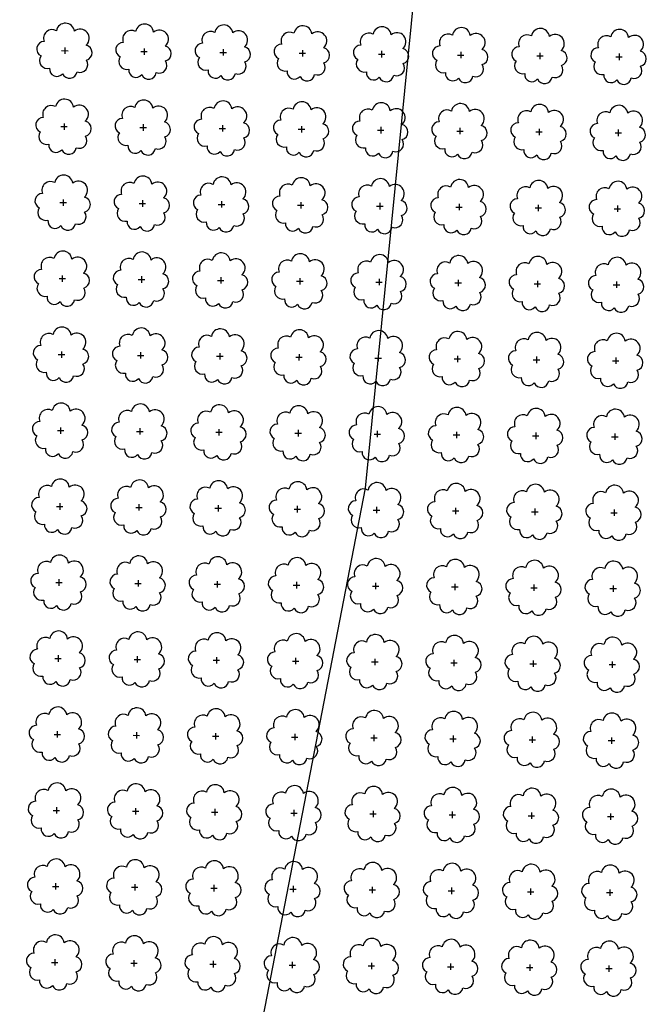
# Model space of a CAD drawing. Extents: x 4544885 to 4553728, y 7523264 to 7528311.
# Drawn here: x 4545805 to 4545931, y 7526240 to 7526438 of the extents above; entities that cross this region are included whole.
import ezdxf

# ---------------------------------------------------------------- set-up
doc = ezdxf.new("R2010")
doc.units = 0
doc.layers.add('Arboles', color=86, linetype='Continuous')
doc.layers.add('Curva 251m', color=140, linetype='Continuous')

msp = doc.modelspace()

# ---------------------------------------------------------------- linework, layer by layer
at = {"layer": 'Arboles'}
for p, q in [((4545813.773, 7526432.007, 277.876), (4545815.061, 7526432.006, 277.876)), ((4545814.417, 7526432.65, 277.876), (4545814.417, 7526431.363, 277.876)), ((4545829.672, 7526431.83, 277.876), (4545830.96, 7526431.83, 277.876)), ((4545830.316, 7526432.474, 277.876), (4545830.316, 7526431.186, 277.876)), ((4545845.571, 7526431.653, 277.876), (4545846.859, 7526431.653, 277.876)), ((4545846.215, 7526432.297, 277.876), (4545846.215, 7526431.009, 277.876)), ((4545861.47, 7526431.477, 277.876), (4545862.758, 7526431.476, 277.876)), ((4545862.114, 7526432.12, 277.876), (4545862.114, 7526430.833, 277.876)), ((4545878.013, 7526431.944, 277.876), (4545878.013, 7526430.656, 277.876)), ((4545893.912, 7526431.767, 277.876), (4545893.912, 7526430.479, 277.876)), ((4545909.811, 7526431.59, 277.876), (4545909.81, 7526430.302, 277.876)), ((4545925.71, 7526431.413, 277.876), (4545925.709, 7526430.126, 277.876)), ((4545877.369, 7526431.3, 277.876), (4545878.657, 7526431.299, 277.876)), ((4545893.268, 7526431.123, 277.876), (4545894.556, 7526431.123, 277.876)), ((4545909.167, 7526430.947, 277.876), (4545910.455, 7526430.946, 277.876)), ((4545925.066, 7526430.77, 277.876), (4545926.354, 7526430.769, 277.876)), ((4545813.604, 7526416.743, 277.876), (4545814.891, 7526416.742, 277.876)), ((4545814.248, 7526417.386, 277.876), (4545814.247, 7526416.099, 277.876)), ((4545829.502, 7526416.566, 277.876), (4545830.79, 7526416.566, 277.876)), ((4545830.147, 7526417.21, 277.876), (4545830.146, 7526415.922, 277.876)), ((4545845.401, 7526416.389, 277.876), (4545846.689, 7526416.389, 277.876)), ((4545846.046, 7526417.033, 277.876), (4545846.045, 7526415.745, 277.876)), ((4545861.3, 7526416.213, 277.876), (4545862.588, 7526416.212, 277.876)), ((4545861.945, 7526416.856, 277.876), (4545861.944, 7526415.569, 277.876)), ((4545877.199, 7526416.036, 277.876), (4545878.487, 7526416.035, 277.876)), ((4545877.844, 7526416.68, 277.876), (4545877.843, 7526415.392, 277.876)), ((4545893.098, 7526415.859, 277.876), (4545894.386, 7526415.859, 277.876)), ((4545893.742, 7526416.503, 277.876), (4545893.742, 7526415.215, 277.876)), ((4545908.997, 7526415.683, 277.876), (4545910.285, 7526415.682, 277.876)), ((4545909.641, 7526416.326, 277.876), (4545909.641, 7526415.038, 277.876)), ((4545925.54, 7526416.149, 277.876), (4545925.54, 7526414.862, 277.876)), ((4545924.896, 7526415.506, 277.876), (4545926.184, 7526415.505, 277.876)), ((4545814.078, 7526402.122, 277.876), (4545814.077, 7526400.835, 277.876)), ((4545829.977, 7526401.946, 277.876), (4545829.976, 7526400.658, 277.876)), ((4545845.876, 7526401.769, 277.876), (4545845.875, 7526400.481, 277.876)), ((4545813.434, 7526401.479, 277.876), (4545814.722, 7526401.478, 277.876)), ((4545829.333, 7526401.302, 277.876), (4545830.621, 7526401.301, 277.876)), ((4545845.232, 7526401.125, 277.876), (4545846.52, 7526401.125, 277.876)), ((4545861.131, 7526400.949, 277.876), (4545862.418, 7526400.948, 277.876)), ((4545861.775, 7526401.592, 277.876), (4545861.774, 7526400.304, 277.876)), ((4545877.03, 7526400.772, 277.876), (4545878.317, 7526400.771, 277.876)), ((4545877.674, 7526401.416, 277.876), (4545877.673, 7526400.128, 277.876)), ((4545892.929, 7526400.595, 277.876), (4545894.216, 7526400.595, 277.876)), ((4545893.573, 7526401.239, 277.876), (4545893.572, 7526399.951, 277.876)), ((4545908.828, 7526400.419, 277.876), (4545910.115, 7526400.418, 277.876)), ((4545909.472, 7526401.062, 277.876), (4545909.471, 7526399.774, 277.876)), ((4545924.727, 7526400.242, 277.876), (4545926.014, 7526400.241, 277.876)), ((4545925.371, 7526400.885, 277.876), (4545925.37, 7526399.598, 277.876)), ((4545813.264, 7526386.215, 277.876), (4545814.552, 7526386.214, 277.876)), ((4545813.908, 7526386.858, 277.876), (4545813.908, 7526385.571, 277.876)), ((4545829.163, 7526386.038, 277.876), (4545830.451, 7526386.037, 277.876)), ((4545829.807, 7526386.682, 277.876), (4545829.807, 7526385.394, 277.876)), ((4545845.706, 7526386.505, 277.876), (4545845.706, 7526385.217, 277.876)), ((4545861.605, 7526386.328, 277.876), (4545861.605, 7526385.04, 277.876)), ((4545877.504, 7526386.152, 277.876), (4545877.504, 7526384.864, 277.876)), ((4545893.403, 7526385.975, 277.876), (4545893.403, 7526384.687, 277.876)), ((4545845.062, 7526385.861, 277.876), (4545846.35, 7526385.861, 277.876)), ((4545860.961, 7526385.685, 277.876), (4545862.249, 7526385.684, 277.876)), ((4545876.86, 7526385.508, 277.876), (4545878.148, 7526385.507, 277.876)), ((4545892.759, 7526385.331, 277.876), (4545894.047, 7526385.331, 277.876)), ((4545908.658, 7526385.155, 277.876), (4545909.946, 7526385.154, 277.876)), ((4545909.302, 7526385.798, 277.876), (4545909.302, 7526384.51, 277.876)), ((4545924.557, 7526384.978, 277.876), (4545925.845, 7526384.977, 277.876)), ((4545925.201, 7526385.621, 277.876), (4545925.2, 7526384.334, 277.876)), ((4545813.095, 7526370.951, 277.876), (4545814.382, 7526370.95, 277.876)), ((4545813.739, 7526371.594, 277.876), (4545813.738, 7526370.307, 277.876)), ((4545828.994, 7526370.774, 277.876), (4545830.281, 7526370.773, 277.876)), ((4545829.638, 7526371.418, 277.876), (4545829.637, 7526370.13, 277.876)), ((4545844.892, 7526370.597, 277.876), (4545846.18, 7526370.597, 277.876)), ((4545845.537, 7526371.241, 277.876), (4545845.536, 7526369.953, 277.876)), ((4545860.791, 7526370.421, 277.876), (4545862.079, 7526370.42, 277.876)), ((4545861.436, 7526371.064, 277.876), (4545861.435, 7526369.776, 277.876)), ((4545876.69, 7526370.244, 277.876), (4545877.978, 7526370.243, 277.876)), ((4545877.335, 7526370.887, 277.876), (4545877.334, 7526369.6, 277.876)), ((4545893.234, 7526370.711, 277.876), (4545893.233, 7526369.423, 277.876)), ((4545909.132, 7526370.534, 277.876), (4545909.132, 7526369.246, 277.876)), ((4545925.031, 7526370.357, 277.876), (4545925.031, 7526369.07, 277.876)), ((4545892.589, 7526370.067, 277.876), (4545893.877, 7526370.067, 277.876)), ((4545908.488, 7526369.891, 277.876), (4545909.776, 7526369.89, 277.876)), ((4545924.387, 7526369.714, 277.876), (4545925.675, 7526369.713, 277.876)), ((4545813.569, 7526356.33, 277.876), (4545813.568, 7526355.043, 277.876)), ((4545812.925, 7526355.687, 277.876), (4545814.213, 7526355.686, 277.876)), ((4545828.824, 7526355.51, 277.876), (4545830.112, 7526355.509, 277.876)), ((4545829.468, 7526356.154, 277.876), (4545829.467, 7526354.866, 277.876)), ((4545844.723, 7526355.333, 277.876), (4545846.011, 7526355.333, 277.876)), ((4545845.367, 7526355.977, 277.876), (4545845.366, 7526354.689, 277.876)), ((4545860.622, 7526355.157, 277.876), (4545861.91, 7526355.156, 277.876)), ((4545861.266, 7526355.8, 277.876), (4545861.265, 7526354.512, 277.876)), ((4545876.521, 7526354.98, 277.876), (4545877.808, 7526354.979, 277.876)), ((4545877.165, 7526355.623, 277.876), (4545877.164, 7526354.336, 277.876)), ((4545892.42, 7526354.803, 277.876), (4545893.707, 7526354.803, 277.876)), ((4545893.064, 7526355.447, 277.876), (4545893.063, 7526354.159, 277.876)), ((4545908.319, 7526354.626, 277.876), (4545909.606, 7526354.626, 277.876)), ((4545908.963, 7526355.27, 277.876), (4545908.962, 7526353.982, 277.876)), ((4545924.218, 7526354.45, 277.876), (4545925.505, 7526354.449, 277.876)), ((4545924.862, 7526355.093, 277.876), (4545924.861, 7526353.806, 277.876)), ((4545812.755, 7526340.423, 277.876), (4545814.043, 7526340.422, 277.876)), ((4545813.399, 7526341.066, 277.876), (4545813.399, 7526339.779, 277.876)), ((4545829.298, 7526340.89, 277.876), (4545829.298, 7526339.602, 277.876)), ((4545845.197, 7526340.713, 277.876), (4545845.197, 7526339.425, 277.876)), ((4545861.096, 7526340.536, 277.876), (4545861.096, 7526339.248, 277.876)), ((4545828.654, 7526340.246, 277.876), (4545829.942, 7526340.245, 277.876)), ((4545844.553, 7526340.069, 277.876), (4545845.841, 7526340.069, 277.876)), ((4545860.452, 7526339.893, 277.876), (4545861.74, 7526339.892, 277.876)), ((4545876.351, 7526339.716, 277.876), (4545877.639, 7526339.715, 277.876)), ((4545876.995, 7526340.359, 277.876), (4545876.995, 7526339.072, 277.876)), ((4545892.25, 7526339.539, 277.876), (4545893.538, 7526339.539, 277.876)), ((4545892.894, 7526340.183, 277.876), (4545892.894, 7526338.895, 277.876)), ((4545908.149, 7526339.362, 277.876), (4545909.437, 7526339.362, 277.876)), ((4545908.793, 7526340.006, 277.876), (4545908.793, 7526338.718, 277.876)), ((4545924.048, 7526339.186, 277.876), (4545925.336, 7526339.185, 277.876)), ((4545924.692, 7526339.829, 277.876), (4545924.692, 7526338.542, 277.876)), ((4545812.586, 7526325.159, 277.876), (4545813.873, 7526325.158, 277.876)), ((4545813.23, 7526325.802, 277.876), (4545813.229, 7526324.514, 277.876)), ((4545828.485, 7526324.982, 277.876), (4545829.772, 7526324.981, 277.876)), ((4545829.129, 7526325.626, 277.876), (4545829.128, 7526324.338, 277.876)), ((4545844.384, 7526324.805, 277.876), (4545845.671, 7526324.805, 277.876)), ((4545845.028, 7526325.449, 277.876), (4545845.027, 7526324.161, 277.876)), ((4545860.282, 7526324.629, 277.876), (4545861.57, 7526324.628, 277.876)), ((4545860.927, 7526325.272, 277.876), (4545860.926, 7526323.984, 277.876)), ((4545876.826, 7526325.095, 277.876), (4545876.825, 7526323.808, 277.876)), ((4545892.725, 7526324.919, 277.876), (4545892.724, 7526323.631, 277.876)), ((4545908.624, 7526324.742, 277.876), (4545908.623, 7526323.454, 277.876)), ((4545876.181, 7526324.452, 277.876), (4545877.469, 7526324.451, 277.876)), ((4545892.08, 7526324.275, 277.876), (4545893.368, 7526324.275, 277.876)), ((4545907.979, 7526324.098, 277.876), (4545909.267, 7526324.098, 277.876)), ((4545923.878, 7526323.922, 277.876), (4545925.166, 7526323.921, 277.876)), ((4545924.522, 7526324.565, 277.876), (4545924.522, 7526323.278, 277.876)), ((4545812.416, 7526309.895, 277.876), (4545813.704, 7526309.894, 277.876)), ((4545813.06, 7526310.538, 277.876), (4545813.06, 7526309.25, 277.876)), ((4545828.315, 7526309.718, 277.876), (4545829.603, 7526309.717, 277.876)), ((4545828.959, 7526310.362, 277.876), (4545828.958, 7526309.074, 277.876)), ((4545844.214, 7526309.541, 277.876), (4545845.502, 7526309.541, 277.876)), ((4545844.858, 7526310.185, 277.876), (4545844.857, 7526308.897, 277.876)), ((4545860.113, 7526309.365, 277.876), (4545861.401, 7526309.364, 277.876)), ((4545860.757, 7526310.008, 277.876), (4545860.756, 7526308.72, 277.876)), ((4545876.012, 7526309.188, 277.876), (4545877.3, 7526309.187, 277.876)), ((4545876.656, 7526309.831, 277.876), (4545876.655, 7526308.544, 277.876)), ((4545891.911, 7526309.011, 277.876), (4545893.198, 7526309.01, 277.876)), ((4545892.555, 7526309.655, 277.876), (4545892.554, 7526308.367, 277.876)), ((4545907.81, 7526308.834, 277.876), (4545909.097, 7526308.834, 277.876)), ((4545908.454, 7526309.478, 277.876), (4545908.453, 7526308.19, 277.876)), ((4545924.353, 7526309.301, 277.876), (4545924.352, 7526308.013, 277.876)), ((4545923.709, 7526308.658, 277.876), (4545924.996, 7526308.657, 277.876)), ((4545812.89, 7526295.274, 277.876), (4545812.89, 7526293.986, 277.876)), ((4545828.789, 7526295.097, 277.876), (4545828.789, 7526293.81, 277.876)), ((4545844.688, 7526294.921, 277.876), (4545844.688, 7526293.633, 277.876)), ((4545812.246, 7526294.631, 277.876), (4545813.534, 7526294.63, 277.876)), ((4545828.145, 7526294.454, 277.876), (4545829.433, 7526294.453, 277.876)), ((4545844.044, 7526294.277, 277.876), (4545845.332, 7526294.277, 277.876)), ((4545859.943, 7526294.101, 277.876), (4545861.231, 7526294.1, 277.876)), ((4545860.587, 7526294.744, 277.876), (4545860.587, 7526293.456, 277.876)), ((4545875.842, 7526293.924, 277.876), (4545877.13, 7526293.923, 277.876)), ((4545876.486, 7526294.567, 277.876), (4545876.486, 7526293.28, 277.876)), ((4545891.741, 7526293.747, 277.876), (4545893.029, 7526293.746, 277.876)), ((4545892.385, 7526294.391, 277.876), (4545892.385, 7526293.103, 277.876)), ((4545907.64, 7526293.57, 277.876), (4545908.928, 7526293.57, 277.876)), ((4545908.284, 7526294.214, 277.876), (4545908.284, 7526292.926, 277.876)), ((4545923.539, 7526293.394, 277.876), (4545924.827, 7526293.393, 277.876)), ((4545924.183, 7526294.037, 277.876), (4545924.183, 7526292.749, 277.876)), ((4545812.077, 7526279.367, 277.876), (4545813.364, 7526279.366, 277.876)), ((4545812.721, 7526280.01, 277.876), (4545812.72, 7526278.722, 277.876)), ((4545827.976, 7526279.19, 277.876), (4545829.263, 7526279.189, 277.876)), ((4545828.62, 7526279.833, 277.876), (4545828.619, 7526278.546, 277.876)), ((4545844.519, 7526279.657, 277.876), (4545844.518, 7526278.369, 277.876)), ((4545860.418, 7526279.48, 277.876), (4545860.417, 7526278.192, 277.876)), ((4545876.317, 7526279.303, 277.876), (4545876.316, 7526278.016, 277.876)), ((4545892.216, 7526279.127, 277.876), (4545892.215, 7526277.839, 277.876)), ((4545843.875, 7526279.013, 277.876), (4545845.162, 7526279.013, 277.876)), ((4545859.774, 7526278.836, 277.876), (4545861.061, 7526278.836, 277.876)), ((4545875.672, 7526278.66, 277.876), (4545876.96, 7526278.659, 277.876)), ((4545891.571, 7526278.483, 277.876), (4545892.859, 7526278.482, 277.876)), ((4545907.47, 7526278.306, 277.876), (4545908.758, 7526278.306, 277.876)), ((4545908.115, 7526278.95, 277.876), (4545908.114, 7526277.662, 277.876)), ((4545923.369, 7526278.13, 277.876), (4545924.657, 7526278.129, 277.876)), ((4545924.014, 7526278.773, 277.876), (4545924.013, 7526277.485, 277.876)), ((4545811.907, 7526264.103, 277.876), (4545813.195, 7526264.102, 277.876)), ((4545812.551, 7526264.746, 277.876), (4545812.551, 7526263.458, 277.876)), ((4545827.806, 7526263.926, 277.876), (4545829.094, 7526263.925, 277.876)), ((4545828.45, 7526264.569, 277.876), (4545828.45, 7526263.282, 277.876)), ((4545843.705, 7526263.749, 277.876), (4545844.993, 7526263.749, 277.876)), ((4545844.349, 7526264.393, 277.876), (4545844.348, 7526263.105, 277.876)), ((4545859.604, 7526263.572, 277.876), (4545860.892, 7526263.572, 277.876)), ((4545860.248, 7526264.216, 277.876), (4545860.247, 7526262.928, 277.876)), ((4545875.503, 7526263.396, 277.876), (4545876.791, 7526263.395, 277.876)), ((4545876.147, 7526264.039, 277.876), (4545876.146, 7526262.752, 277.876)), ((4545892.046, 7526263.863, 277.876), (4545892.045, 7526262.575, 277.876)), ((4545907.945, 7526263.686, 277.876), (4545907.944, 7526262.398, 277.876)), ((4545923.844, 7526263.509, 277.876), (4545923.843, 7526262.221, 277.876)), ((4545891.402, 7526263.219, 277.876), (4545892.69, 7526263.218, 277.876)), ((4545907.301, 7526263.042, 277.876), (4545908.588, 7526263.042, 277.876)), ((4545923.2, 7526262.866, 277.876), (4545924.487, 7526262.865, 277.876)), ((4545812.382, 7526249.482, 277.876), (4545812.381, 7526248.194, 277.876)), ((4545811.737, 7526248.839, 277.876), (4545813.025, 7526248.838, 277.876)), ((4545827.636, 7526248.662, 277.876), (4545828.924, 7526248.661, 277.876)), ((4545828.28, 7526249.305, 277.876), (4545828.28, 7526248.018, 277.876)), ((4545843.535, 7526248.485, 277.876), (4545844.823, 7526248.485, 277.876)), ((4545844.179, 7526249.129, 277.876), (4545844.179, 7526247.841, 277.876)), ((4545859.434, 7526248.308, 277.876), (4545860.722, 7526248.308, 277.876)), ((4545860.078, 7526248.952, 277.876), (4545860.078, 7526247.664, 277.876)), ((4545875.333, 7526248.132, 277.876), (4545876.621, 7526248.131, 277.876)), ((4545875.977, 7526248.775, 277.876), (4545875.977, 7526247.488, 277.876)), ((4545891.232, 7526247.955, 277.876), (4545892.52, 7526247.954, 277.876)), ((4545891.876, 7526248.599, 277.876), (4545891.876, 7526247.311, 277.876)), ((4545907.131, 7526247.778, 277.876), (4545908.419, 7526247.778, 277.876)), ((4545907.775, 7526248.422, 277.876), (4545907.775, 7526247.134, 277.876)), ((4545923.03, 7526247.602, 277.876), (4545924.318, 7526247.601, 277.876)), ((4545923.674, 7526248.245, 277.876), (4545923.674, 7526246.957, 277.876))]:
    msp.add_line(p, q, dxfattribs=at)
at = {"layer": 'Arboles', "elevation": 277.876}
for points in [[(4545812.734, 7526436.023, 0.7088726), (4545810.258, 7526433.846, 0.8060648), (4545809.626, 7526430.969, 0.7025624), (4545811.365, 7526428.481, 0.7664564), (4545813.957, 7526427.377, 0.7576131), (4545816.861, 7526427.767, 0.7525235), (4545818.731, 7526430.112, 0.7789375), (4545818.695, 7526433.119, 0.9832877), (4545816.331, 7526435.919, 0.8661042)], [(4545828.633, 7526435.846, 0.7088726), (4545826.157, 7526433.67, 0.8060648), (4545825.525, 7526430.792, 0.7025624), (4545827.264, 7526428.304, 0.7664564), (4545829.856, 7526427.2, 0.7576131), (4545832.76, 7526427.591, 0.7525235), (4545834.63, 7526429.935, 0.7789375), (4545834.594, 7526432.942, 0.9832877), (4545832.23, 7526435.742, 0.8661042)], [(4545844.532, 7526435.67, 0.7088726), (4545842.056, 7526433.493, 0.8060648), (4545841.424, 7526430.616, 0.7025624), (4545843.163, 7526428.128, 0.7664564), (4545845.755, 7526427.024, 0.7576131), (4545848.659, 7526427.414, 0.7525235), (4545850.529, 7526429.758, 0.7789375), (4545850.493, 7526432.766, 0.9832877), (4545848.129, 7526435.566, 0.8661042)], [(4545860.431, 7526435.493, 0.7088726), (4545857.955, 7526433.316, 0.8060648), (4545857.323, 7526430.439, 0.7025624), (4545859.062, 7526427.951, 0.7664564), (4545861.654, 7526426.847, 0.7576131), (4545864.558, 7526427.237, 0.7525235), (4545866.428, 7526429.582, 0.7789375), (4545866.392, 7526432.589, 0.9832877), (4545864.028, 7526435.389, 0.8661042)], [(4545876.33, 7526435.316, 0.7088726), (4545873.854, 7526433.139, 0.8060648), (4545873.222, 7526430.262, 0.7025624), (4545874.961, 7526427.774, 0.7664564), (4545877.553, 7526426.67, 0.7576131), (4545880.457, 7526427.06, 0.7525235), (4545882.327, 7526429.405, 0.7789375), (4545882.291, 7526432.412, 0.9832877), (4545879.927, 7526435.212, 0.8661042)], [(4545892.229, 7526435.139, 0.7088726), (4545889.752, 7526432.963, 0.8060648), (4545889.121, 7526430.085, 0.7025624), (4545890.86, 7526427.597, 0.7664564), (4545893.452, 7526426.493, 0.7576131), (4545896.356, 7526426.884, 0.7525235), (4545898.226, 7526429.228, 0.7789375), (4545898.19, 7526432.235, 0.9832877), (4545895.826, 7526435.035, 0.8661042)], [(4545908.127, 7526434.963, 0.7088726), (4545905.651, 7526432.786, 0.8060648), (4545905.02, 7526429.909, 0.7025624), (4545906.759, 7526427.421, 0.7664564), (4545909.351, 7526426.317, 0.7576131), (4545912.255, 7526426.707, 0.7525235), (4545914.125, 7526429.052, 0.7789375), (4545914.089, 7526432.059, 0.9832877), (4545911.725, 7526434.859, 0.8661042)], [(4545924.026, 7526434.786, 0.7088726), (4545921.55, 7526432.609, 0.8060648), (4545920.919, 7526429.732, 0.7025624), (4545922.658, 7526427.244, 0.7664564), (4545925.25, 7526426.14, 0.7576131), (4545928.154, 7526426.53, 0.7525235), (4545930.024, 7526428.875, 0.7789375), (4545929.988, 7526431.882, 0.9832877), (4545927.624, 7526434.682, 0.8661042)], [(4545812.564, 7526420.759, 0.7088726), (4545810.088, 7526418.582, 0.8060648), (4545809.457, 7526415.705, 0.7025624), (4545811.196, 7526413.217, 0.7664564), (4545813.788, 7526412.113, 0.7576131), (4545816.692, 7526412.503, 0.7525235), (4545818.562, 7526414.848, 0.7789375), (4545818.525, 7526417.855, 0.9832877), (4545816.161, 7526420.655, 0.8661042)], [(4545828.463, 7526420.582, 0.7088726), (4545825.987, 7526418.406, 0.8060648), (4545825.356, 7526415.528, 0.7025624), (4545827.095, 7526413.04, 0.7664564), (4545829.686, 7526411.936, 0.7576131), (4545832.59, 7526412.327, 0.7525235), (4545834.461, 7526414.671, 0.7789375), (4545834.424, 7526417.678, 0.9832877), (4545832.06, 7526420.478, 0.8661042)], [(4545844.362, 7526420.405, 0.7088726), (4545841.886, 7526418.229, 0.8060648), (4545841.255, 7526415.352, 0.7025624), (4545842.994, 7526412.864, 0.7664564), (4545845.585, 7526411.759, 0.7576131), (4545848.489, 7526412.15, 0.7525235), (4545850.36, 7526414.494, 0.7789375), (4545850.323, 7526417.502, 0.9832877), (4545847.959, 7526420.301, 0.8661042)], [(4545860.261, 7526420.229, 0.7088726), (4545857.785, 7526418.052, 0.8060648), (4545857.153, 7526415.175, 0.7025624), (4545858.892, 7526412.687, 0.7664564), (4545861.484, 7526411.583, 0.7576131), (4545864.388, 7526411.973, 0.7525235), (4545866.259, 7526414.318, 0.7789375), (4545866.222, 7526417.325, 0.9832877), (4545863.858, 7526420.125, 0.8661042)], [(4545876.16, 7526420.052, 0.7088726), (4545873.684, 7526417.875, 0.8060648), (4545873.052, 7526414.998, 0.7025624), (4545874.791, 7526412.51, 0.7664564), (4545877.383, 7526411.406, 0.7576131), (4545880.287, 7526411.796, 0.7525235), (4545882.158, 7526414.141, 0.7789375), (4545882.121, 7526417.148, 0.9832877), (4545879.757, 7526419.948, 0.8661042)], [(4545892.059, 7526419.875, 0.7088726), (4545889.583, 7526417.699, 0.8060648), (4545888.951, 7526414.821, 0.7025624), (4545890.69, 7526412.333, 0.7664564), (4545893.282, 7526411.229, 0.7576131), (4545896.186, 7526411.62, 0.7525235), (4545898.057, 7526413.964, 0.7789375), (4545898.02, 7526416.971, 0.9832877), (4545895.656, 7526419.771, 0.8661042)], [(4545907.958, 7526419.699, 0.7088726), (4545905.482, 7526417.522, 0.8060648), (4545904.85, 7526414.645, 0.7025624), (4545906.589, 7526412.157, 0.7664564), (4545909.181, 7526411.053, 0.7576131), (4545912.085, 7526411.443, 0.7525235), (4545913.956, 7526413.787, 0.7789375), (4545913.919, 7526416.795, 0.9832877), (4545911.555, 7526419.595, 0.8661042)], [(4545923.857, 7526419.522, 0.7088726), (4545921.381, 7526417.345, 0.8060648), (4545920.749, 7526414.468, 0.7025624), (4545922.488, 7526411.98, 0.7664564), (4545925.08, 7526410.876, 0.7576131), (4545927.984, 7526411.266, 0.7525235), (4545929.854, 7526413.611, 0.7789375), (4545929.818, 7526416.618, 0.9832877), (4545927.454, 7526419.418, 0.8661042)], [(4545812.394, 7526405.495, 0.7088726), (4545809.918, 7526403.318, 0.8060648), (4545809.287, 7526400.441, 0.7025624), (4545811.026, 7526397.953, 0.7664564), (4545813.618, 7526396.849, 0.7576131), (4545816.522, 7526397.239, 0.7525235), (4545818.392, 7526399.584, 0.7789375), (4545818.356, 7526402.591, 0.9832877), (4545815.992, 7526405.391, 0.8661042)], [(4545828.293, 7526405.318, 0.7088726), (4545825.817, 7526403.142, 0.8060648), (4545825.186, 7526400.264, 0.7025624), (4545826.925, 7526397.776, 0.7664564), (4545829.517, 7526396.672, 0.7576131), (4545832.421, 7526397.063, 0.7525235), (4545834.291, 7526399.407, 0.7789375), (4545834.255, 7526402.414, 0.9832877), (4545831.891, 7526405.214, 0.8661042)], [(4545844.192, 7526405.141, 0.7088726), (4545841.716, 7526402.965, 0.8060648), (4545841.085, 7526400.088, 0.7025624), (4545842.824, 7526397.6, 0.7664564), (4545845.416, 7526396.495, 0.7576131), (4545848.32, 7526396.886, 0.7525235), (4545850.19, 7526399.23, 0.7789375), (4545850.154, 7526402.237, 0.9832877), (4545847.79, 7526405.037, 0.8661042)], [(4545860.091, 7526404.965, 0.7088726), (4545857.615, 7526402.788, 0.8060648), (4545856.984, 7526399.911, 0.7025624), (4545858.723, 7526397.423, 0.7664564), (4545861.315, 7526396.319, 0.7576131), (4545864.219, 7526396.709, 0.7525235), (4545866.089, 7526399.054, 0.7789375), (4545866.053, 7526402.061, 0.9832877), (4545863.689, 7526404.861, 0.8661042)], [(4545875.99, 7526404.788, 0.7088726), (4545873.514, 7526402.611, 0.8060648), (4545872.883, 7526399.734, 0.7025624), (4545874.622, 7526397.246, 0.7664564), (4545877.214, 7526396.142, 0.7576131), (4545880.118, 7526396.532, 0.7525235), (4545881.988, 7526398.877, 0.7789375), (4545881.952, 7526401.884, 0.9832877), (4545879.588, 7526404.684, 0.8661042)], [(4545891.889, 7526404.611, 0.7088726), (4545889.413, 7526402.435, 0.8060648), (4545888.782, 7526399.557, 0.7025624), (4545890.521, 7526397.069, 0.7664564), (4545893.113, 7526395.965, 0.7576131), (4545896.017, 7526396.356, 0.7525235), (4545897.887, 7526398.7, 0.7789375), (4545897.85, 7526401.707, 0.9832877), (4545895.487, 7526404.507, 0.8661042)], [(4545907.788, 7526404.435, 0.7088726), (4545905.312, 7526402.258, 0.8060648), (4545904.681, 7526399.381, 0.7025624), (4545906.42, 7526396.893, 0.7664564), (4545909.012, 7526395.789, 0.7576131), (4545911.916, 7526396.179, 0.7525235), (4545913.786, 7526398.523, 0.7789375), (4545913.749, 7526401.531, 0.9832877), (4545911.386, 7526404.331, 0.8661042)], [(4545923.687, 7526404.258, 0.7088726), (4545921.211, 7526402.081, 0.8060648), (4545920.58, 7526399.204, 0.7025624), (4545922.319, 7526396.716, 0.7664564), (4545924.911, 7526395.612, 0.7576131), (4545927.815, 7526396.002, 0.7525235), (4545929.685, 7526398.347, 0.7789375), (4545929.648, 7526401.354, 0.9832877), (4545927.284, 7526404.154, 0.8661042)], [(4545812.225, 7526390.231, 0.7088726), (4545809.749, 7526388.054, 0.8060648), (4545809.117, 7526385.177, 0.7025624), (4545810.856, 7526382.689, 0.7664564), (4545813.448, 7526381.585, 0.7576131), (4545816.352, 7526381.975, 0.7525235), (4545818.222, 7526384.32, 0.7789375), (4545818.186, 7526387.327, 0.9832877), (4545815.822, 7526390.127, 0.8661042)], [(4545828.124, 7526390.054, 0.7088726), (4545825.648, 7526387.878, 0.8060648), (4545825.016, 7526385, 0.7025624), (4545826.755, 7526382.512, 0.7664564), (4545829.347, 7526381.408, 0.7576131), (4545832.251, 7526381.799, 0.7525235), (4545834.121, 7526384.143, 0.7789375), (4545834.085, 7526387.15, 0.9832877), (4545831.721, 7526389.95, 0.8661042)], [(4545844.023, 7526389.877, 0.7088726), (4545841.547, 7526387.701, 0.8060648), (4545840.915, 7526384.824, 0.7025624), (4545842.654, 7526382.336, 0.7664564), (4545845.246, 7526381.231, 0.7576131), (4545848.15, 7526381.622, 0.7525235), (4545850.02, 7526383.966, 0.7789375), (4545849.984, 7526386.973, 0.9832877), (4545847.62, 7526389.773, 0.8661042)], [(4545859.922, 7526389.701, 0.7088726), (4545857.446, 7526387.524, 0.8060648), (4545856.814, 7526384.647, 0.7025624), (4545858.553, 7526382.159, 0.7664564), (4545861.145, 7526381.055, 0.7576131), (4545864.049, 7526381.445, 0.7525235), (4545865.919, 7526383.79, 0.7789375), (4545865.883, 7526386.797, 0.9832877), (4545863.519, 7526389.597, 0.8661042)], [(4545875.821, 7526389.524, 0.7088726), (4545873.345, 7526387.347, 0.8060648), (4545872.713, 7526384.47, 0.7025624), (4545874.452, 7526381.982, 0.7664564), (4545877.044, 7526380.878, 0.7576131), (4545879.948, 7526381.268, 0.7525235), (4545881.818, 7526383.613, 0.7789375), (4545881.782, 7526386.62, 0.9832877), (4545879.418, 7526389.42, 0.8661042)], [(4545891.72, 7526389.347, 0.7088726), (4545889.244, 7526387.171, 0.8060648), (4545888.612, 7526384.293, 0.7025624), (4545890.351, 7526381.805, 0.7664564), (4545892.943, 7526380.701, 0.7576131), (4545895.847, 7526381.092, 0.7525235), (4545897.717, 7526383.436, 0.7789375), (4545897.681, 7526386.443, 0.9832877), (4545895.317, 7526389.243, 0.8661042)], [(4545907.619, 7526389.171, 0.7088726), (4545905.142, 7526386.994, 0.8060648), (4545904.511, 7526384.117, 0.7025624), (4545906.25, 7526381.629, 0.7664564), (4545908.842, 7526380.525, 0.7576131), (4545911.746, 7526380.915, 0.7525235), (4545913.616, 7526383.259, 0.7789375), (4545913.58, 7526386.267, 0.9832877), (4545911.216, 7526389.067, 0.8661042)], [(4545923.517, 7526388.994, 0.7088726), (4545921.041, 7526386.817, 0.8060648), (4545920.41, 7526383.94, 0.7025624), (4545922.149, 7526381.452, 0.7664564), (4545924.741, 7526380.348, 0.7576131), (4545927.645, 7526380.738, 0.7525235), (4545929.515, 7526383.083, 0.7789375), (4545929.479, 7526386.09, 0.9832877), (4545927.115, 7526388.89, 0.8661042)], [(4545812.055, 7526374.967, 0.7088726), (4545809.579, 7526372.79, 0.8060648), (4545808.948, 7526369.913, 0.7025624), (4545810.687, 7526367.425, 0.7664564), (4545813.279, 7526366.321, 0.7576131), (4545816.183, 7526366.711, 0.7525235), (4545818.053, 7526369.056, 0.7789375), (4545818.016, 7526372.063, 0.9832877), (4545815.652, 7526374.863, 0.8661042)], [(4545827.954, 7526374.79, 0.7088726), (4545825.478, 7526372.613, 0.8060648), (4545824.847, 7526369.736, 0.7025624), (4545826.586, 7526367.248, 0.7664564), (4545829.178, 7526366.144, 0.7576131), (4545832.082, 7526366.534, 0.7525235), (4545833.952, 7526368.879, 0.7789375), (4545833.915, 7526371.886, 0.9832877), (4545831.551, 7526374.686, 0.8661042)], [(4545843.853, 7526374.613, 0.7088726), (4545841.377, 7526372.437, 0.8060648), (4545840.746, 7526369.559, 0.7025624), (4545842.485, 7526367.072, 0.7664564), (4545845.076, 7526365.967, 0.7576131), (4545847.98, 7526366.358, 0.7525235), (4545849.851, 7526368.702, 0.7789375), (4545849.814, 7526371.709, 0.9832877), (4545847.45, 7526374.509, 0.8661042)], [(4545859.752, 7526374.437, 0.7088726), (4545857.276, 7526372.26, 0.8060648), (4545856.645, 7526369.383, 0.7025624), (4545858.384, 7526366.895, 0.7664564), (4545860.975, 7526365.791, 0.7576131), (4545863.879, 7526366.181, 0.7525235), (4545865.75, 7526368.526, 0.7789375), (4545865.713, 7526371.533, 0.9832877), (4545863.349, 7526374.333, 0.8661042)], [(4545875.651, 7526374.26, 0.7088726), (4545873.175, 7526372.083, 0.8060648), (4545872.543, 7526369.206, 0.7025624), (4545874.282, 7526366.718, 0.7664564), (4545876.874, 7526365.614, 0.7576131), (4545879.778, 7526366.004, 0.7525235), (4545881.649, 7526368.349, 0.7789375), (4545881.612, 7526371.356, 0.9832877), (4545879.248, 7526374.156, 0.8661042)], [(4545891.55, 7526374.083, 0.7088726), (4545889.074, 7526371.907, 0.8060648), (4545888.442, 7526369.029, 0.7025624), (4545890.181, 7526366.541, 0.7664564), (4545892.773, 7526365.437, 0.7576131), (4545895.677, 7526365.828, 0.7525235), (4545897.548, 7526368.172, 0.7789375), (4545897.511, 7526371.179, 0.9832877), (4545895.147, 7526373.979, 0.8661042)], [(4545907.449, 7526373.907, 0.7088726), (4545904.973, 7526371.73, 0.8060648), (4545904.341, 7526368.853, 0.7025624), (4545906.08, 7526366.365, 0.7664564), (4545908.672, 7526365.261, 0.7576131), (4545911.576, 7526365.651, 0.7525235), (4545913.447, 7526367.995, 0.7789375), (4545913.41, 7526371.003, 0.9832877), (4545911.046, 7526373.803, 0.8661042)], [(4545923.348, 7526373.73, 0.7088726), (4545920.872, 7526371.553, 0.8060648), (4545920.24, 7526368.676, 0.7025624), (4545921.979, 7526366.188, 0.7664564), (4545924.571, 7526365.084, 0.7576131), (4545927.475, 7526365.474, 0.7525235), (4545929.346, 7526367.819, 0.7789375), (4545929.309, 7526370.826, 0.9832877), (4545926.945, 7526373.626, 0.8661042)], [(4545811.885, 7526359.703, 0.7088726), (4545809.409, 7526357.526, 0.8060648), (4545808.778, 7526354.649, 0.7025624), (4545810.517, 7526352.161, 0.7664564), (4545813.109, 7526351.057, 0.7576131), (4545816.013, 7526351.447, 0.7525235), (4545817.883, 7526353.792, 0.7789375), (4545817.847, 7526356.799, 0.9832877), (4545815.483, 7526359.599, 0.8661042)], [(4545827.784, 7526359.526, 0.7088726), (4545825.308, 7526357.349, 0.8060648), (4545824.677, 7526354.472, 0.7025624), (4545826.416, 7526351.984, 0.7664564), (4545829.008, 7526350.88, 0.7576131), (4545831.912, 7526351.27, 0.7525235), (4545833.782, 7526353.615, 0.7789375), (4545833.746, 7526356.622, 0.9832877), (4545831.382, 7526359.422, 0.8661042)], [(4545843.683, 7526359.349, 0.7088726), (4545841.207, 7526357.173, 0.8060648), (4545840.576, 7526354.295, 0.7025624), (4545842.315, 7526351.807, 0.7664564), (4545844.907, 7526350.703, 0.7576131), (4545847.811, 7526351.094, 0.7525235), (4545849.681, 7526353.438, 0.7789375), (4545849.645, 7526356.445, 0.9832877), (4545847.281, 7526359.245, 0.8661042)], [(4545859.582, 7526359.173, 0.7088726), (4545857.106, 7526356.996, 0.8060648), (4545856.475, 7526354.119, 0.7025624), (4545858.214, 7526351.631, 0.7664564), (4545860.806, 7526350.527, 0.7576131), (4545863.71, 7526350.917, 0.7525235), (4545865.58, 7526353.261, 0.7789375), (4545865.544, 7526356.269, 0.9832877), (4545863.18, 7526359.069, 0.8661042)], [(4545875.481, 7526358.996, 0.7088726), (4545873.005, 7526356.819, 0.8060648), (4545872.374, 7526353.942, 0.7025624), (4545874.113, 7526351.454, 0.7664564), (4545876.705, 7526350.35, 0.7576131), (4545879.609, 7526350.74, 0.7525235), (4545881.479, 7526353.085, 0.7789375), (4545881.443, 7526356.092, 0.9832877), (4545879.079, 7526358.892, 0.8661042)], [(4545891.38, 7526358.819, 0.7088726), (4545888.904, 7526356.643, 0.8060648), (4545888.273, 7526353.765, 0.7025624), (4545890.012, 7526351.277, 0.7664564), (4545892.604, 7526350.173, 0.7576131), (4545895.508, 7526350.564, 0.7525235), (4545897.378, 7526352.908, 0.7789375), (4545897.342, 7526355.915, 0.9832877), (4545894.978, 7526358.715, 0.8661042)], [(4545907.279, 7526358.643, 0.7088726), (4545904.803, 7526356.466, 0.8060648), (4545904.172, 7526353.589, 0.7025624), (4545905.911, 7526351.101, 0.7664564), (4545908.503, 7526349.997, 0.7576131), (4545911.407, 7526350.387, 0.7525235), (4545913.277, 7526352.731, 0.7789375), (4545913.241, 7526355.739, 0.9832877), (4545910.877, 7526358.539, 0.8661042)], [(4545923.178, 7526358.466, 0.7088726), (4545920.702, 7526356.289, 0.8060648), (4545920.071, 7526353.412, 0.7025624), (4545921.81, 7526350.924, 0.7664564), (4545924.402, 7526349.82, 0.7576131), (4545927.306, 7526350.21, 0.7525235), (4545929.176, 7526352.555, 0.7789375), (4545929.139, 7526355.562, 0.9832877), (4545926.776, 7526358.362, 0.8661042)], [(4545811.716, 7526344.439, 0.7088726), (4545809.24, 7526342.262, 0.8060648), (4545808.608, 7526339.385, 0.7025624), (4545810.347, 7526336.897, 0.7664564), (4545812.939, 7526335.793, 0.7576131), (4545815.843, 7526336.183, 0.7525235), (4545817.714, 7526338.528, 0.7789375), (4545817.677, 7526341.535, 0.9832877), (4545815.313, 7526344.335, 0.8661042)], [(4545827.615, 7526344.262, 0.7088726), (4545825.139, 7526342.085, 0.8060648), (4545824.507, 7526339.208, 0.7025624), (4545826.246, 7526336.72, 0.7664564), (4545828.838, 7526335.616, 0.7576131), (4545831.742, 7526336.006, 0.7525235), (4545833.612, 7526338.351, 0.7789375), (4545833.576, 7526341.358, 0.9832877), (4545831.212, 7526344.158, 0.8661042)], [(4545843.514, 7526344.085, 0.7088726), (4545841.038, 7526341.909, 0.8060648), (4545840.406, 7526339.031, 0.7025624), (4545842.145, 7526336.543, 0.7664564), (4545844.737, 7526335.439, 0.7576131), (4545847.641, 7526335.83, 0.7525235), (4545849.511, 7526338.174, 0.7789375), (4545849.475, 7526341.181, 0.9832877), (4545847.111, 7526343.981, 0.8661042)], [(4545859.413, 7526343.909, 0.7088726), (4545856.937, 7526341.732, 0.8060648), (4545856.305, 7526338.855, 0.7025624), (4545858.044, 7526336.367, 0.7664564), (4545860.636, 7526335.263, 0.7576131), (4545863.54, 7526335.653, 0.7525235), (4545865.41, 7526337.997, 0.7789375), (4545865.374, 7526341.005, 0.9832877), (4545863.01, 7526343.805, 0.8661042)], [(4545875.312, 7526343.732, 0.7088726), (4545872.836, 7526341.555, 0.8060648), (4545872.204, 7526338.678, 0.7025624), (4545873.943, 7526336.19, 0.7664564), (4545876.535, 7526335.086, 0.7576131), (4545879.439, 7526335.476, 0.7525235), (4545881.309, 7526337.821, 0.7789375), (4545881.273, 7526340.828, 0.9832877), (4545878.909, 7526343.628, 0.8661042)], [(4545891.211, 7526343.555, 0.7088726), (4545888.735, 7526341.379, 0.8060648), (4545888.103, 7526338.501, 0.7025624), (4545889.842, 7526336.013, 0.7664564), (4545892.434, 7526334.909, 0.7576131), (4545895.338, 7526335.3, 0.7525235), (4545897.208, 7526337.644, 0.7789375), (4545897.172, 7526340.651, 0.9832877), (4545894.808, 7526343.451, 0.8661042)], [(4545907.11, 7526343.379, 0.7088726), (4545904.634, 7526341.202, 0.8060648), (4545904.002, 7526338.325, 0.7025624), (4545905.741, 7526335.837, 0.7664564), (4545908.333, 7526334.733, 0.7576131), (4545911.237, 7526335.123, 0.7525235), (4545913.107, 7526337.467, 0.7789375), (4545913.071, 7526340.475, 0.9832877), (4545910.707, 7526343.275, 0.8661042)], [(4545923.009, 7526343.202, 0.7088726), (4545920.532, 7526341.025, 0.8060648), (4545919.901, 7526338.148, 0.7025624), (4545921.64, 7526335.66, 0.7664564), (4545924.232, 7526334.556, 0.7576131), (4545927.136, 7526334.946, 0.7525235), (4545929.006, 7526337.291, 0.7789375), (4545928.97, 7526340.298, 0.9832877), (4545926.606, 7526343.098, 0.8661042)], [(4545811.546, 7526329.175, 0.7088726), (4545809.07, 7526326.998, 0.8060648), (4545808.439, 7526324.121, 0.7025624), (4545810.178, 7526321.633, 0.7664564), (4545812.77, 7526320.529, 0.7576131), (4545815.674, 7526320.919, 0.7525235), (4545817.544, 7526323.264, 0.7789375), (4545817.507, 7526326.271, 0.9832877), (4545815.143, 7526329.071, 0.8661042)], [(4545827.445, 7526328.998, 0.7088726), (4545824.969, 7526326.821, 0.8060648), (4545824.338, 7526323.944, 0.7025624), (4545826.077, 7526321.456, 0.7664564), (4545828.669, 7526320.352, 0.7576131), (4545831.573, 7526320.742, 0.7525235), (4545833.443, 7526323.087, 0.7789375), (4545833.406, 7526326.094, 0.9832877), (4545831.042, 7526328.894, 0.8661042)], [(4545843.344, 7526328.821, 0.7088726), (4545840.868, 7526326.645, 0.8060648), (4545840.237, 7526323.767, 0.7025624), (4545841.976, 7526321.279, 0.7664564), (4545844.568, 7526320.175, 0.7576131), (4545847.472, 7526320.566, 0.7525235), (4545849.342, 7526322.91, 0.7789375), (4545849.305, 7526325.917, 0.9832877), (4545846.941, 7526328.717, 0.8661042)], [(4545859.243, 7526328.645, 0.7088726), (4545856.767, 7526326.468, 0.8060648), (4545856.136, 7526323.591, 0.7025624), (4545857.875, 7526321.103, 0.7664564), (4545860.466, 7526319.999, 0.7576131), (4545863.37, 7526320.389, 0.7525235), (4545865.241, 7526322.733, 0.7789375), (4545865.204, 7526325.741, 0.9832877), (4545862.84, 7526328.541, 0.8661042)], [(4545875.142, 7526328.468, 0.7088726), (4545872.666, 7526326.291, 0.8060648), (4545872.035, 7526323.414, 0.7025624), (4545873.774, 7526320.926, 0.7664564), (4545876.365, 7526319.822, 0.7576131), (4545879.269, 7526320.212, 0.7525235), (4545881.14, 7526322.557, 0.7789375), (4545881.103, 7526325.564, 0.9832877), (4545878.739, 7526328.364, 0.8661042)], [(4545891.041, 7526328.291, 0.7088726), (4545888.565, 7526326.115, 0.8060648), (4545887.933, 7526323.237, 0.7025624), (4545889.672, 7526320.749, 0.7664564), (4545892.264, 7526319.645, 0.7576131), (4545895.168, 7526320.036, 0.7525235), (4545897.039, 7526322.38, 0.7789375), (4545897.002, 7526325.387, 0.9832877), (4545894.638, 7526328.187, 0.8661042)], [(4545906.94, 7526328.114, 0.7088726), (4545904.464, 7526325.938, 0.8060648), (4545903.832, 7526323.061, 0.7025624), (4545905.571, 7526320.573, 0.7664564), (4545908.163, 7526319.468, 0.7576131), (4545911.067, 7526319.859, 0.7525235), (4545912.938, 7526322.203, 0.7789375), (4545912.901, 7526325.211, 0.9832877), (4545910.537, 7526328.01, 0.8661042)], [(4545922.839, 7526327.938, 0.7088726), (4545920.363, 7526325.761, 0.8060648), (4545919.731, 7526322.884, 0.7025624), (4545921.47, 7526320.396, 0.7664564), (4545924.062, 7526319.292, 0.7576131), (4545926.966, 7526319.682, 0.7525235), (4545928.837, 7526322.027, 0.7789375), (4545928.8, 7526325.034, 0.9832877), (4545926.436, 7526327.834, 0.8661042)], [(4545811.377, 7526313.911, 0.7088726), (4545808.9, 7526311.734, 0.8060648), (4545808.269, 7526308.857, 0.7025624), (4545810.008, 7526306.369, 0.7664564), (4545812.6, 7526305.265, 0.7576131), (4545815.504, 7526305.655, 0.7525235), (4545817.374, 7526308, 0.7789375), (4545817.338, 7526311.007, 0.9832877), (4545814.974, 7526313.807, 0.8661042)], [(4545827.275, 7526313.734, 0.7088726), (4545824.799, 7526311.557, 0.8060648), (4545824.168, 7526308.68, 0.7025624), (4545825.907, 7526306.192, 0.7664564), (4545828.499, 7526305.088, 0.7576131), (4545831.403, 7526305.478, 0.7525235), (4545833.273, 7526307.823, 0.7789375), (4545833.237, 7526310.83, 0.9832877), (4545830.873, 7526313.63, 0.8661042)], [(4545843.174, 7526313.557, 0.7088726), (4545840.698, 7526311.381, 0.8060648), (4545840.067, 7526308.503, 0.7025624), (4545841.806, 7526306.015, 0.7664564), (4545844.398, 7526304.911, 0.7576131), (4545847.302, 7526305.302, 0.7525235), (4545849.172, 7526307.646, 0.7789375), (4545849.136, 7526310.653, 0.9832877), (4545846.772, 7526313.453, 0.8661042)], [(4545859.073, 7526313.381, 0.7088726), (4545856.597, 7526311.204, 0.8060648), (4545855.966, 7526308.327, 0.7025624), (4545857.705, 7526305.839, 0.7664564), (4545860.297, 7526304.735, 0.7576131), (4545863.201, 7526305.125, 0.7525235), (4545865.071, 7526307.469, 0.7789375), (4545865.035, 7526310.477, 0.9832877), (4545862.671, 7526313.277, 0.8661042)], [(4545874.972, 7526313.204, 0.7088726), (4545872.496, 7526311.027, 0.8060648), (4545871.865, 7526308.15, 0.7025624), (4545873.604, 7526305.662, 0.7664564), (4545876.196, 7526304.558, 0.7576131), (4545879.1, 7526304.948, 0.7525235), (4545880.97, 7526307.293, 0.7789375), (4545880.934, 7526310.3, 0.9832877), (4545878.57, 7526313.1, 0.8661042)], [(4545890.871, 7526313.027, 0.7088726), (4545888.395, 7526310.851, 0.8060648), (4545887.764, 7526307.973, 0.7025624), (4545889.503, 7526305.485, 0.7664564), (4545892.095, 7526304.381, 0.7576131), (4545894.999, 7526304.772, 0.7525235), (4545896.869, 7526307.116, 0.7789375), (4545896.833, 7526310.123, 0.9832877), (4545894.469, 7526312.923, 0.8661042)], [(4545906.77, 7526312.85, 0.7088726), (4545904.294, 7526310.674, 0.8060648), (4545903.663, 7526307.797, 0.7025624), (4545905.402, 7526305.309, 0.7664564), (4545907.994, 7526304.204, 0.7576131), (4545910.898, 7526304.595, 0.7525235), (4545912.768, 7526306.939, 0.7789375), (4545912.732, 7526309.946, 0.9832877), (4545910.368, 7526312.746, 0.8661042)], [(4545922.669, 7526312.674, 0.7088726), (4545920.193, 7526310.497, 0.8060648), (4545919.562, 7526307.62, 0.7025624), (4545921.301, 7526305.132, 0.7664564), (4545923.893, 7526304.028, 0.7576131), (4545926.797, 7526304.418, 0.7525235), (4545928.667, 7526306.763, 0.7789375), (4545928.631, 7526309.77, 0.9832877), (4545926.267, 7526312.57, 0.8661042)], [(4545811.207, 7526298.647, 0.7088726), (4545808.731, 7526296.47, 0.8060648), (4545808.099, 7526293.593, 0.7025624), (4545809.838, 7526291.105, 0.7664564), (4545812.43, 7526290.001, 0.7576131), (4545815.334, 7526290.391, 0.7525235), (4545817.205, 7526292.736, 0.7789375), (4545817.168, 7526295.743, 0.9832877), (4545814.804, 7526298.543, 0.8661042)], [(4545827.106, 7526298.47, 0.7088726), (4545824.63, 7526296.293, 0.8060648), (4545823.998, 7526293.416, 0.7025624), (4545825.737, 7526290.928, 0.7664564), (4545828.329, 7526289.824, 0.7576131), (4545831.233, 7526290.214, 0.7525235), (4545833.104, 7526292.559, 0.7789375), (4545833.067, 7526295.566, 0.9832877), (4545830.703, 7526298.366, 0.8661042)], [(4545843.005, 7526298.293, 0.7088726), (4545840.529, 7526296.117, 0.8060648), (4545839.897, 7526293.239, 0.7025624), (4545841.636, 7526290.751, 0.7664564), (4545844.228, 7526289.647, 0.7576131), (4545847.132, 7526290.038, 0.7525235), (4545849.002, 7526292.382, 0.7789375), (4545848.966, 7526295.389, 0.9832877), (4545846.602, 7526298.189, 0.8661042)], [(4545858.904, 7526298.117, 0.7088726), (4545856.428, 7526295.94, 0.8060648), (4545855.796, 7526293.063, 0.7025624), (4545857.535, 7526290.575, 0.7664564), (4545860.127, 7526289.471, 0.7576131), (4545863.031, 7526289.861, 0.7525235), (4545864.901, 7526292.205, 0.7789375), (4545864.865, 7526295.213, 0.9832877), (4545862.501, 7526298.013, 0.8661042)], [(4545874.803, 7526297.94, 0.7088726), (4545872.327, 7526295.763, 0.8060648), (4545871.695, 7526292.886, 0.7025624), (4545873.434, 7526290.398, 0.7664564), (4545876.026, 7526289.294, 0.7576131), (4545878.93, 7526289.684, 0.7525235), (4545880.8, 7526292.029, 0.7789375), (4545880.764, 7526295.036, 0.9832877), (4545878.4, 7526297.836, 0.8661042)], [(4545890.702, 7526297.763, 0.7088726), (4545888.226, 7526295.587, 0.8060648), (4545887.594, 7526292.709, 0.7025624), (4545889.333, 7526290.221, 0.7664564), (4545891.925, 7526289.117, 0.7576131), (4545894.829, 7526289.508, 0.7525235), (4545896.699, 7526291.852, 0.7789375), (4545896.663, 7526294.859, 0.9832877), (4545894.299, 7526297.659, 0.8661042)], [(4545906.601, 7526297.586, 0.7088726), (4545904.125, 7526295.41, 0.8060648), (4545903.493, 7526292.533, 0.7025624), (4545905.232, 7526290.045, 0.7664564), (4545907.824, 7526288.94, 0.7576131), (4545910.728, 7526289.331, 0.7525235), (4545912.598, 7526291.675, 0.7789375), (4545912.562, 7526294.682, 0.9832877), (4545910.198, 7526297.482, 0.8661042)], [(4545922.5, 7526297.41, 0.7088726), (4545920.024, 7526295.233, 0.8060648), (4545919.392, 7526292.356, 0.7025624), (4545921.131, 7526289.868, 0.7664564), (4545923.723, 7526288.764, 0.7576131), (4545926.627, 7526289.154, 0.7525235), (4545928.497, 7526291.499, 0.7789375), (4545928.461, 7526294.506, 0.9832877), (4545926.097, 7526297.306, 0.8661042)], [(4545811.037, 7526283.383, 0.7088726), (4545808.561, 7526281.206, 0.8060648), (4545807.93, 7526278.329, 0.7025624), (4545809.669, 7526275.841, 0.7664564), (4545812.261, 7526274.737, 0.7576131), (4545815.165, 7526275.127, 0.7525235), (4545817.035, 7526277.471, 0.7789375), (4545816.998, 7526280.479, 0.9832877), (4545814.635, 7526283.279, 0.8661042)], [(4545826.936, 7526283.206, 0.7088726), (4545824.46, 7526281.029, 0.8060648), (4545823.829, 7526278.152, 0.7025624), (4545825.568, 7526275.664, 0.7664564), (4545828.16, 7526274.56, 0.7576131), (4545831.064, 7526274.95, 0.7525235), (4545832.934, 7526277.295, 0.7789375), (4545832.897, 7526280.302, 0.9832877), (4545830.533, 7526283.102, 0.8661042)], [(4545842.835, 7526283.029, 0.7088726), (4545840.359, 7526280.853, 0.8060648), (4545839.728, 7526277.975, 0.7025624), (4545841.467, 7526275.487, 0.7664564), (4545844.059, 7526274.383, 0.7576131), (4545846.963, 7526274.774, 0.7525235), (4545848.833, 7526277.118, 0.7789375), (4545848.796, 7526280.125, 0.9832877), (4545846.432, 7526282.925, 0.8661042)], [(4545858.734, 7526282.853, 0.7088726), (4545856.258, 7526280.676, 0.8060648), (4545855.627, 7526277.799, 0.7025624), (4545857.366, 7526275.311, 0.7664564), (4545859.958, 7526274.207, 0.7576131), (4545862.862, 7526274.597, 0.7525235), (4545864.732, 7526276.941, 0.7789375), (4545864.695, 7526279.949, 0.9832877), (4545862.331, 7526282.749, 0.8661042)], [(4545874.633, 7526282.676, 0.7088726), (4545872.157, 7526280.499, 0.8060648), (4545871.526, 7526277.622, 0.7025624), (4545873.265, 7526275.134, 0.7664564), (4545875.856, 7526274.03, 0.7576131), (4545878.76, 7526274.42, 0.7525235), (4545880.631, 7526276.765, 0.7789375), (4545880.594, 7526279.772, 0.9832877), (4545878.23, 7526282.572, 0.8661042)], [(4545890.532, 7526282.499, 0.7088726), (4545888.056, 7526280.322, 0.8060648), (4545887.425, 7526277.445, 0.7025624), (4545889.164, 7526274.957, 0.7664564), (4545891.755, 7526273.853, 0.7576131), (4545894.659, 7526274.243, 0.7525235), (4545896.53, 7526276.588, 0.7789375), (4545896.493, 7526279.595, 0.9832877), (4545894.129, 7526282.395, 0.8661042)], [(4545906.431, 7526282.322, 0.7088726), (4545903.955, 7526280.146, 0.8060648), (4545903.323, 7526277.268, 0.7025624), (4545905.062, 7526274.781, 0.7664564), (4545907.654, 7526273.676, 0.7576131), (4545910.558, 7526274.067, 0.7525235), (4545912.429, 7526276.411, 0.7789375), (4545912.392, 7526279.418, 0.9832877), (4545910.028, 7526282.218, 0.8661042)], [(4545922.33, 7526282.146, 0.7088726), (4545919.854, 7526279.969, 0.8060648), (4545919.222, 7526277.092, 0.7025624), (4545920.961, 7526274.604, 0.7664564), (4545923.553, 7526273.5, 0.7576131), (4545926.457, 7526273.89, 0.7525235), (4545928.328, 7526276.235, 0.7789375), (4545928.291, 7526279.242, 0.9832877), (4545925.927, 7526282.042, 0.8661042)], [(4545810.868, 7526268.119, 0.7088726), (4545808.392, 7526265.942, 0.8060648), (4545807.76, 7526263.065, 0.7025624), (4545809.499, 7526260.577, 0.7664564), (4545812.091, 7526259.473, 0.7576131), (4545814.995, 7526259.863, 0.7525235), (4545816.865, 7526262.207, 0.7789375), (4545816.829, 7526265.215, 0.9832877), (4545814.465, 7526268.015, 0.8661042)], [(4545826.767, 7526267.942, 0.7088726), (4545824.29, 7526265.765, 0.8060648), (4545823.659, 7526262.888, 0.7025624), (4545825.398, 7526260.4, 0.7664564), (4545827.99, 7526259.296, 0.7576131), (4545830.894, 7526259.686, 0.7525235), (4545832.764, 7526262.031, 0.7789375), (4545832.728, 7526265.038, 0.9832877), (4545830.364, 7526267.838, 0.8661042)], [(4545842.665, 7526267.765, 0.7088726), (4545840.189, 7526265.589, 0.8060648), (4545839.558, 7526262.711, 0.7025624), (4545841.297, 7526260.223, 0.7664564), (4545843.889, 7526259.119, 0.7576131), (4545846.793, 7526259.51, 0.7525235), (4545848.663, 7526261.854, 0.7789375), (4545848.627, 7526264.861, 0.9832877), (4545846.263, 7526267.661, 0.8661042)], [(4545858.564, 7526267.589, 0.7088726), (4545856.088, 7526265.412, 0.8060648), (4545855.457, 7526262.535, 0.7025624), (4545857.196, 7526260.047, 0.7664564), (4545859.788, 7526258.942, 0.7576131), (4545862.692, 7526259.333, 0.7525235), (4545864.562, 7526261.677, 0.7789375), (4545864.526, 7526264.685, 0.9832877), (4545862.162, 7526267.484, 0.8661042)], [(4545874.463, 7526267.412, 0.7088726), (4545871.987, 7526265.235, 0.8060648), (4545871.356, 7526262.358, 0.7025624), (4545873.095, 7526259.87, 0.7664564), (4545875.687, 7526258.766, 0.7576131), (4545878.591, 7526259.156, 0.7525235), (4545880.461, 7526261.501, 0.7789375), (4545880.425, 7526264.508, 0.9832877), (4545878.061, 7526267.308, 0.8661042)], [(4545890.362, 7526267.235, 0.7088726), (4545887.886, 7526265.058, 0.8060648), (4545887.255, 7526262.181, 0.7025624), (4545888.994, 7526259.693, 0.7664564), (4545891.586, 7526258.589, 0.7576131), (4545894.49, 7526258.979, 0.7525235), (4545896.36, 7526261.324, 0.7789375), (4545896.324, 7526264.331, 0.9832877), (4545893.96, 7526267.131, 0.8661042)], [(4545906.261, 7526267.058, 0.7088726), (4545903.785, 7526264.882, 0.8060648), (4545903.154, 7526262.004, 0.7025624), (4545904.893, 7526259.516, 0.7664564), (4545907.485, 7526258.412, 0.7576131), (4545910.389, 7526258.803, 0.7525235), (4545912.259, 7526261.147, 0.7789375), (4545912.223, 7526264.154, 0.9832877), (4545909.859, 7526266.954, 0.8661042)], [(4545922.16, 7526266.882, 0.7088726), (4545919.684, 7526264.705, 0.8060648), (4545919.053, 7526261.828, 0.7025624), (4545920.792, 7526259.34, 0.7664564), (4545923.384, 7526258.236, 0.7576131), (4545926.288, 7526258.626, 0.7525235), (4545928.158, 7526260.97, 0.7789375), (4545928.122, 7526263.978, 0.9832877), (4545925.758, 7526266.778, 0.8661042)], [(4545810.698, 7526252.855, 0.7088726), (4545808.222, 7526250.678, 0.8060648), (4545807.59, 7526247.801, 0.7025624), (4545809.329, 7526245.313, 0.7664564), (4545811.921, 7526244.209, 0.7576131), (4545814.825, 7526244.599, 0.7525235), (4545816.696, 7526246.943, 0.7789375), (4545816.659, 7526249.951, 0.9832877), (4545814.295, 7526252.751, 0.8661042)], [(4545826.597, 7526252.678, 0.7088726), (4545824.121, 7526250.501, 0.8060648), (4545823.489, 7526247.624, 0.7025624), (4545825.228, 7526245.136, 0.7664564), (4545827.82, 7526244.032, 0.7576131), (4545830.724, 7526244.422, 0.7525235), (4545832.595, 7526246.767, 0.7789375), (4545832.558, 7526249.774, 0.9832877), (4545830.194, 7526252.574, 0.8661042)], [(4545842.496, 7526252.501, 0.7088726), (4545840.02, 7526250.325, 0.8060648), (4545839.388, 7526247.447, 0.7025624), (4545841.127, 7526244.959, 0.7664564), (4545843.719, 7526243.855, 0.7576131), (4545846.623, 7526244.246, 0.7525235), (4545848.494, 7526246.59, 0.7789375), (4545848.457, 7526249.597, 0.9832877), (4545846.093, 7526252.397, 0.8661042)], [(4545858.395, 7526252.324, 0.7088726), (4545855.919, 7526250.148, 0.8060648), (4545855.287, 7526247.271, 0.7025624), (4545857.026, 7526244.783, 0.7664564), (4545859.618, 7526243.678, 0.7576131), (4545862.522, 7526244.069, 0.7525235), (4545864.392, 7526246.413, 0.7789375), (4545864.356, 7526249.421, 0.9832877), (4545861.992, 7526252.22, 0.8661042)], [(4545874.294, 7526252.148, 0.7088726), (4545871.818, 7526249.971, 0.8060648), (4545871.186, 7526247.094, 0.7025624), (4545872.925, 7526244.606, 0.7664564), (4545875.517, 7526243.502, 0.7576131), (4545878.421, 7526243.892, 0.7525235), (4545880.291, 7526246.237, 0.7789375), (4545880.255, 7526249.244, 0.9832877), (4545877.891, 7526252.044, 0.8661042)], [(4545890.193, 7526251.971, 0.7088726), (4545887.717, 7526249.794, 0.8060648), (4545887.085, 7526246.917, 0.7025624), (4545888.824, 7526244.429, 0.7664564), (4545891.416, 7526243.325, 0.7576131), (4545894.32, 7526243.715, 0.7525235), (4545896.19, 7526246.06, 0.7789375), (4545896.154, 7526249.067, 0.9832877), (4545893.79, 7526251.867, 0.8661042)], [(4545906.092, 7526251.794, 0.7088726), (4545903.616, 7526249.618, 0.8060648), (4545902.984, 7526246.74, 0.7025624), (4545904.723, 7526244.252, 0.7664564), (4545907.315, 7526243.148, 0.7576131), (4545910.219, 7526243.539, 0.7525235), (4545912.089, 7526245.883, 0.7789375), (4545912.053, 7526248.89, 0.9832877), (4545909.689, 7526251.69, 0.8661042)], [(4545921.991, 7526251.618, 0.7088726), (4545919.515, 7526249.441, 0.8060648), (4545918.883, 7526246.564, 0.7025624), (4545920.622, 7526244.076, 0.7664564), (4545923.214, 7526242.972, 0.7576131), (4545926.118, 7526243.362, 0.7525235), (4545927.988, 7526245.706, 0.7789375), (4545927.952, 7526248.714, 0.9832877), (4545925.588, 7526251.514, 0.8661042)]]:
    msp.add_lwpolyline(points, format="xyb", close=True, dxfattribs=at)
at = {"layer": 'Curva 251m', "color": 251, "elevation": 251}
msp.add_lwpolyline([(4545799.607, 7527289.296), (4545806.392, 7527260.254), (4545893.116, 7526901.817), (4545900.461, 7526604.608), (4545874.755, 7526344.092), (4545811.496, 7526016.977), (4545783.756, 7525933.824), (4545654.299, 7525716.703), (4545562.704, 7525632.139)], dxfattribs=at)

doc.saveas('drawing.dxf')
